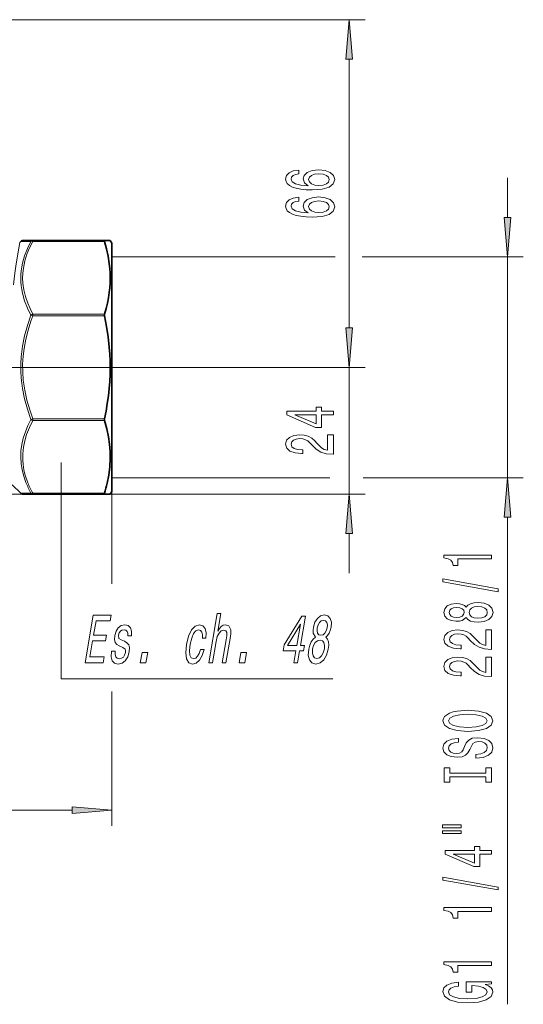
# Model space of a CAD drawing. Extents: x 0 to 420, y 0 to 297.
# Drawn here: x 183 to 215, y 70 to 132 of the extents above; entities that cross this region are included whole.
import ezdxf

# ---------------------------------------------------------------- set-up
doc = ezdxf.new("R2010")
doc.units = 0
doc.linetypes.add('DASHDOT', pattern=[18.5, 12, -3, 0.5, -3])

msp = doc.modelspace()

# ---------------------------------------------------------------- linework, layer by layer
at = {"color": 7, "lineweight": 13}
for p, q in [((167.537292, 132.052521), (205.184235, 132.052521)), ((204.184235, 112.59623), (204.184235, 129.562042)), ((214.184235, 119.562897), (214.184235, 122.072411)), ((184.198669, 118.105743), (184.198669, 118.056931)), ((183.435425, 118.056931), (184.080826, 118.047958)), ((188.72258, 118.056931), (184.198669, 118.056931)), ((189.184235, 117.072411), (203.291, 117.072411)), ((205.010849, 117.072411), (215.184235, 117.072411)), ((214.184235, 103.139076), (214.184235, 117.072411)), ((204.184235, 112.59623), (204.184235, 115.105743)), ((184.080826, 113.395515), (184.198685, 113.350418)), ((184.198685, 113.350418), (184.198685, 113.468262)), ((188.72258, 113.468262), (184.198685, 113.468262)), ((188.72258, 113.350418), (184.198685, 113.350418)), ((177.393799, 110.105743), (205.184235, 110.105743)), ((177.393799, 110.105743), (205.184235, 110.105743)), ((204.184235, 102.105743), (204.184235, 110.105743)), ((184.080826, 106.815964), (184.198685, 106.861069)), ((184.198669, 106.861069), (184.198669, 106.743217)), ((188.72258, 106.861069), (184.198669, 106.861069)), ((188.72258, 106.743217), (184.198669, 106.743217)), ((189.184235, 103.139076), (202.960266, 103.139076)), ((205.076996, 103.139076), (215.184235, 103.139076)), ((162.815216, 102.105743), (205.184235, 102.105743)), ((183.435425, 102.154556), (184.080826, 102.163528)), ((184.198669, 102.154556), (184.198669, 102.105743)), ((188.72258, 102.154556), (184.198669, 102.154556)), ((189.184235, 102.272408), (189.184235, 96.443825)), ((214.184235, 69.898407), (214.184235, 100.64859)), ((204.184235, 97.105743), (204.184235, 99.61525)), ((189.184235, 89.652176), (189.184235, 81.154556)), ((159.674728, 82.154556), (186.693756, 82.154556))]:
    msp.add_line(p, q, dxfattribs=at)
at = {"color": 7, "lineweight": 35}
for p, q in [((183.553284, 118.105743), (184.198685, 118.105743)), ((188.72258, 118.105743), (184.198669, 118.105743)), ((189.088013, 118.105743), (188.72258, 118.105743)), ((189.184235, 117.939072), (189.088013, 118.105743)), ((183.368042, 117.98954), (183.435425, 118.056931)), ((189.184235, 117.939072), (189.184235, 103.231346)), ((189.184235, 103.231346), (189.184235, 102.272408)), ((182.899719, 102.690262), (183.435425, 102.154556)), ((183.553268, 102.105743), (184.198685, 102.105743)), ((188.72258, 102.105743), (184.198669, 102.105743)), ((189.088013, 102.105743), (188.72258, 102.105743)), ((189.184235, 102.272408), (189.088013, 102.105743))]:
    msp.add_line(p, q, dxfattribs=at)
at = {"color": 7, "linetype": 'DASHDOT', "lineweight": 13}
msp.add_line((168.534378, 110.105743), (192.437347, 110.105743), dxfattribs=at)
at = {"color": 7, "lineweight": 13}
for points in [[(204.40213, 129.562042), (204.184235, 132.052521), (203.966354, 129.562042)], [(200.992599, 122.557304), (200.642456, 122.508026), (200.383087, 122.393906), (200.218826, 122.217537), (200.162628, 121.989296), (200.192886, 121.836266), (200.275024, 121.703995), (200.409027, 121.58728), (200.599228, 121.488716), (200.836975, 121.410904), (201.126602, 121.353851), (201.468109, 121.317535), (201.852829, 121.307159), (202.46666, 121.348663), (202.911896, 121.475754), (203.179916, 121.680649), (203.270691, 121.960762), (203.192886, 122.212349), (202.989716, 122.404282), (202.66983, 122.528778), (202.263489, 122.572868), (201.852829, 122.528778), (201.537262, 122.40947), (201.338409, 122.225319), (201.269257, 121.99707), (201.355713, 121.750679), (201.602112, 121.566528), (201.126602, 121.605431), (200.785095, 121.688431), (200.58194, 121.815521), (200.512772, 121.99189), (200.547348, 122.121567), (200.638123, 122.220131), (200.789429, 122.284973), (200.992599, 122.318687)], [(202.267822, 122.321281), (202.540146, 122.292755), (202.74765, 122.220131), (202.885971, 122.103416), (202.929199, 121.958168), (202.885971, 121.805145), (202.751953, 121.688431), (202.544464, 121.613213), (202.272141, 121.589874), (202.00412, 121.615807), (201.800964, 121.688431), (201.671265, 121.807739), (201.623718, 121.968544), (201.671265, 122.108604), (201.796631, 122.220131), (201.999802, 122.292755)], [(200.992599, 120.845924), (200.642456, 120.796646), (200.383087, 120.682526), (200.218826, 120.506149), (200.162628, 120.277908), (200.192886, 120.124886), (200.275024, 119.992607), (200.409027, 119.875893), (200.599228, 119.777336), (200.836975, 119.699524), (201.126602, 119.642464), (201.468109, 119.606155), (201.852829, 119.595779), (202.46666, 119.637276), (202.911896, 119.764366), (203.179916, 119.969269), (203.270691, 120.249382), (203.192886, 120.500961), (202.989716, 120.692902), (202.66983, 120.81739), (202.263489, 120.861481), (201.852829, 120.81739), (201.537262, 120.698082), (201.338409, 120.513931), (201.269257, 120.28569), (201.355713, 120.039291), (201.602112, 119.855148), (201.126602, 119.894051), (200.785095, 119.977051), (200.58194, 120.104134), (200.512772, 120.280502), (200.547348, 120.410187), (200.638123, 120.508743), (200.789429, 120.573593), (200.992599, 120.607307)], [(202.267822, 120.609901), (202.540146, 120.581367), (202.74765, 120.508743), (202.885971, 120.392029), (202.929199, 120.246788), (202.885971, 120.093765), (202.751953, 119.977051), (202.544464, 119.901833), (202.272141, 119.878487), (202.00412, 119.904427), (201.800964, 119.977051), (201.671265, 120.096359), (201.623718, 120.257164), (201.671265, 120.397217), (201.796631, 120.508743), (201.999802, 120.581367)], [(213.966354, 119.562897), (214.184235, 117.072411), (214.40213, 119.562897)], [(203.966354, 112.59623), (204.184235, 110.105743), (204.40213, 112.59623)], [(203.966354, 112.59623), (204.184235, 110.105743), (204.40213, 112.59623)], [(203.184235, 107.104088), (203.184235, 107.337517), (202.44072, 107.337517), (202.44072, 107.594284), (202.09491, 107.594284), (202.09491, 107.337517), (200.249084, 107.337517), (200.249084, 107.101494), (202.060318, 106.313019), (202.44072, 106.313019), (202.44072, 107.104088)], [(202.09491, 106.530884), (200.750519, 107.104088), (202.09491, 107.104088)], [(203.184235, 104.617195), (203.184235, 105.85437), (202.812485, 105.85437), (202.812485, 104.876564), (202.609314, 104.93103), (202.44072, 105.024399), (202.133804, 105.312302), (202.00412, 105.465324), (201.818237, 105.636505), (201.602112, 105.758408), (201.347061, 105.828438), (201.057434, 105.85437), (200.694336, 105.81028), (200.409027, 105.688377), (200.227463, 105.501633), (200.162628, 105.260422), (200.236115, 105.011429), (200.439285, 104.822098), (200.763489, 104.700195), (201.191437, 104.658691), (201.251953, 104.658691), (201.251953, 104.894714), (201.217377, 104.894714), (200.923431, 104.91806), (200.707291, 104.988091), (200.56897, 105.099617), (200.521423, 105.247452), (200.564636, 105.397888), (200.672714, 105.509415), (200.841309, 105.582039), (201.053116, 105.607971), (201.251953, 105.589821), (201.420547, 105.540543), (201.56752, 105.457542), (201.697205, 105.343422), (201.835541, 105.190399), (202.103546, 104.936218), (202.388855, 104.757256), (202.73468, 104.650909), (203.171265, 104.617195)], [(214.40213, 100.64859), (214.184235, 103.139076), (213.966354, 100.64859)], [(204.40213, 99.61525), (204.184235, 102.105743), (203.966354, 99.61525)], [(213.184235, 98.014572), (213.184235, 98.250595), (210.162628, 98.250595), (210.162628, 98.074226), (210.426315, 98.027542), (210.603546, 97.934166), (210.707306, 97.791519), (210.741882, 97.594398), (211.048798, 97.594398), (211.048798, 98.014572)], [(213.586258, 95.945259), (213.586258, 96.124222), (210.102112, 96.751892), (210.102112, 96.570335)], [(211.567535, 94.316872), (211.688568, 94.184601), (211.857147, 94.093819), (212.06897, 94.036758), (212.324005, 94.0186), (212.70874, 94.060104), (213.007004, 94.179413), (213.197205, 94.373932), (213.270691, 94.638489), (213.197205, 94.900452), (213.007004, 95.094971), (212.70874, 95.214279), (212.324005, 95.258377), (212.06897, 95.237625), (211.857147, 95.183151), (211.688568, 95.089783), (211.567535, 94.960098), (211.463776, 95.063843), (211.321136, 95.136475), (211.148224, 95.180557), (210.936401, 95.196121), (210.629486, 95.154625), (210.383087, 95.045692), (210.223145, 94.869324), (210.162628, 94.638489), (210.223145, 94.40506), (210.383087, 94.228691), (210.629486, 94.117157), (210.936401, 94.078255), (211.148224, 94.091225), (211.321136, 94.135315)], [(195.314026, 91.459244), (195.542267, 91.459244), (195.774963, 92.799301), (195.851608, 93.106216), (195.965851, 93.331001), (196.106598, 93.46933), (196.27121, 93.521202), (196.388214, 93.477974), (196.445755, 93.361259), (196.450882, 93.166733), (196.418808, 92.907372), (196.167343, 91.459244), (196.395584, 91.459244), (196.660553, 92.985184), (196.703476, 93.292099), (196.70108, 93.547142), (196.588593, 93.780571), (196.364243, 93.862701), (196.229294, 93.832443), (196.103516, 93.750313), (195.987625, 93.620628), (195.88681, 93.44339), (196.081223, 94.562988), (195.852982, 94.562988)], [(202.055573, 93.075958), (201.902283, 92.954918), (201.782227, 92.786331), (201.688385, 92.574516), (201.625946, 92.319473), (201.600632, 91.934746), (201.668152, 91.636475), (201.829636, 91.446274), (202.081436, 91.372787), (202.356155, 91.446274), (202.58371, 91.636475), (202.754807, 91.934746), (202.865707, 92.319473), (202.889252, 92.574516), (202.871567, 92.786331), (202.807465, 92.954918), (202.698807, 93.075958), (202.820557, 93.179703), (202.917953, 93.322357), (202.992081, 93.49527), (203.044418, 93.707085), (203.056213, 94.014), (202.990067, 94.260399), (202.841476, 94.420341), (202.62114, 94.480858), (202.377213, 94.420341), (202.173065, 94.260399), (202.018753, 94.014), (201.926544, 93.707085), (201.90274, 93.49527), (201.916809, 93.322357)], [(210.970978, 94.324654), (210.780792, 94.345406), (210.63382, 94.407654), (210.54303, 94.50621), (210.508453, 94.638489), (210.54303, 94.768173), (210.63382, 94.86673), (210.780792, 94.928978), (210.970978, 94.952316), (211.165512, 94.928978), (211.316803, 94.86673), (211.416229, 94.768173), (211.446487, 94.638489), (211.411911, 94.50621), (211.316803, 94.407654), (211.165512, 94.345406)], [(212.315369, 94.267593), (212.086258, 94.290939), (211.913345, 94.36615), (211.800964, 94.482864), (211.762054, 94.638489), (211.800964, 94.791512), (211.913345, 94.908226), (212.086258, 94.983444), (212.315369, 95.009384), (212.561768, 94.983444), (212.74765, 94.908226), (212.868683, 94.791512), (212.907593, 94.638489), (212.868683, 94.482864), (212.74765, 94.36615), (212.561768, 94.290939)], [(187.499329, 91.459244), (188.640533, 91.459244), (188.703598, 91.822357), (187.800995, 91.822357), (187.977402, 92.838203), (188.781433, 92.838203), (188.843735, 93.196999), (188.039703, 93.196999), (188.195831, 94.09613), (189.077682, 94.09613), (189.140732, 94.459244), (188.020279, 94.459244)], [(189.98558, 92.812271), (189.780121, 92.898727), (189.633987, 92.998146), (189.614807, 93.201317), (189.655136, 93.343971), (189.727615, 93.447716), (189.827072, 93.512558), (189.958664, 93.538498), (190.07605, 93.512558), (190.158508, 93.434746), (190.200485, 93.318031), (190.199402, 93.162415), (190.422455, 93.162415), (190.423965, 93.171059), (190.433853, 93.452042), (190.365784, 93.672501), (190.223816, 93.810829), (190.014954, 93.862701), (189.785492, 93.810829), (189.599915, 93.668175), (189.461975, 93.45636), (189.384308, 93.188347), (189.36261, 92.928986), (189.403717, 92.747429), (189.500504, 92.617744), (189.658508, 92.52697), (189.894669, 92.423218), (190.031525, 92.315155), (190.058014, 92.228699), (190.051056, 92.099014), (189.999939, 91.939072), (189.916672, 91.818031), (189.802017, 91.740227), (189.662643, 91.714287), (189.52449, 91.740227), (189.436508, 91.831001), (189.391998, 91.977974), (189.398743, 92.181145), (189.178284, 92.181145), (189.154541, 91.835327), (189.217346, 91.584602), (189.359665, 91.433304), (189.583344, 91.377113), (189.836899, 91.433304), (190.04213, 91.584602), (190.1931, 91.826675), (190.286804, 92.142242), (190.305573, 92.414574), (190.257446, 92.600456), (190.146179, 92.721489)], [(194.909149, 93.011116), (195.134796, 93.011116), (195.148163, 93.356941), (195.083939, 93.629272), (194.939438, 93.797859), (194.725037, 93.862701), (194.461044, 93.776245), (194.22966, 93.534172), (194.042053, 93.1408), (193.908966, 92.613426), (193.857056, 92.09037), (193.906204, 91.701317), (194.048325, 91.459244), (194.285645, 91.377113), (194.519958, 91.441956), (194.725266, 91.623512), (194.894104, 91.908813), (195.012039, 92.289215), (194.794174, 92.289215), (194.713226, 92.047142), (194.609085, 91.865585), (194.485825, 91.753189), (194.352722, 91.718613), (194.204269, 91.774803), (194.120178, 91.947716), (194.098938, 92.228699), (194.144653, 92.626389), (194.23555, 93.015442), (194.356964, 93.296417), (194.503708, 93.46933), (194.667236, 93.529846), (194.795364, 93.490944), (194.879242, 93.391518), (194.918152, 93.227257)], [(200.677719, 91.459244), (200.911148, 91.459244), (201.040253, 92.202759), (201.297028, 92.202759), (201.357086, 92.548584), (201.100311, 92.548584), (201.420837, 94.394402), (201.184814, 94.394402), (200.081818, 92.58316), (200.015762, 92.202759), (200.806824, 92.202759)], [(200.293671, 92.548584), (201.100327, 93.89296), (200.866882, 92.548584)], [(202.166946, 93.672501), (202.220718, 93.862701), (202.308487, 94.009674), (202.422806, 94.100456), (202.561096, 94.13504), (202.684769, 94.100456), (202.767563, 94.009674), (202.804291, 93.862701), (202.794601, 93.672501), (202.737488, 93.477974), (202.648972, 93.326675), (202.533142, 93.227257), (202.398209, 93.196999), (202.271927, 93.231575), (202.189896, 93.326675), (202.153915, 93.477974)], [(213.184235, 92.29425), (213.184235, 93.531425), (212.812485, 93.531425), (212.812485, 92.553619), (212.609314, 92.608078), (212.440735, 92.701454), (212.13382, 92.989349), (212.00412, 93.14238), (211.818253, 93.313553), (211.602112, 93.435455), (211.347076, 93.505493), (211.057434, 93.531425), (210.694336, 93.487335), (210.409027, 93.365433), (210.227478, 93.178688), (210.162628, 92.937477), (210.236115, 92.688484), (210.439285, 92.499146), (210.763489, 92.377243), (211.191437, 92.335747), (211.251968, 92.335747), (211.251968, 92.57177), (211.217377, 92.57177), (210.923431, 92.595116), (210.707306, 92.665146), (210.56897, 92.776672), (210.521423, 92.924507), (210.564636, 93.074936), (210.672714, 93.18647), (210.841309, 93.259094), (211.053116, 93.285027), (211.251968, 93.266876), (211.420563, 93.21759), (211.567535, 93.134598), (211.697205, 93.020477), (211.835541, 92.867447), (212.103546, 92.613266), (212.388855, 92.434311), (212.73468, 92.327965), (213.171265, 92.29425)], [(201.876434, 92.328117), (201.93956, 92.557228), (202.0448, 92.730141), (202.18103, 92.842529), (202.343414, 92.881432), (202.489685, 92.842529), (202.586884, 92.730141), (202.632065, 92.557228), (202.618225, 92.328117), (202.5495, 92.081718), (202.442001, 91.895844), (202.304276, 91.774803), (202.144485, 91.735901), (201.995621, 91.774803), (201.899933, 91.895844), (201.856995, 92.081718)], [(190.987808, 91.459244), (191.345734, 91.459244), (191.457565, 92.103333), (191.09964, 92.103333)], [(197.233337, 91.459244), (197.591263, 91.459244), (197.70311, 92.103333), (197.345184, 92.103333)], [(213.184235, 90.582863), (213.184235, 91.820038), (212.812485, 91.820038), (212.812485, 90.842232), (212.609314, 90.896698), (212.440735, 90.990067), (212.13382, 91.277969), (212.00412, 91.430992), (211.818253, 91.602173), (211.602112, 91.724075), (211.347076, 91.794106), (211.057434, 91.820038), (210.694336, 91.775948), (210.409027, 91.654045), (210.227478, 91.4673), (210.162628, 91.226089), (210.236115, 90.977097), (210.439285, 90.787766), (210.763489, 90.665863), (211.191437, 90.624359), (211.251968, 90.624359), (211.251968, 90.860382), (211.217377, 90.860382), (210.923431, 90.883728), (210.707306, 90.953758), (210.56897, 91.065285), (210.521423, 91.21312), (210.564636, 91.363556), (210.672714, 91.475082), (210.841309, 91.547707), (211.053116, 91.573639), (211.251968, 91.555489), (211.420563, 91.50621), (211.567535, 91.42321), (211.697205, 91.30909), (211.835541, 91.156067), (212.103546, 90.901886), (212.388855, 90.722923), (212.73468, 90.616577), (213.171265, 90.582863)], [(211.684235, 87.126373), (212.358597, 87.173065), (212.855713, 87.307938), (213.162628, 87.518021), (213.266373, 87.792946), (213.162628, 88.065277), (212.855713, 88.277962), (212.358597, 88.41024), (211.684235, 88.459518), (211.014221, 88.41024), (210.741882, 88.35318), (210.51709, 88.277962), (210.210175, 88.065277), (210.13237, 87.9356), (210.102112, 87.792946), (210.210175, 87.515427), (210.512772, 87.305344), (211.009888, 87.173065)], [(211.684235, 87.375366), (211.161194, 87.4039), (210.776459, 87.489487), (210.54303, 87.621765), (210.460907, 87.792946), (210.54303, 87.961533), (210.780792, 88.093811), (211.165512, 88.179398), (211.684235, 88.210526), (212.207306, 88.179398), (212.592026, 88.093811), (212.825455, 87.961533), (212.903259, 87.792946), (212.825455, 87.621765), (212.592026, 87.489487), (212.211624, 87.4039)], [(212.194336, 85.671768), (212.194336, 85.435745), (212.652542, 85.48761), (212.989716, 85.617294), (213.192886, 85.817009), (213.266373, 86.086746), (213.197205, 86.353897), (213.007004, 86.553604), (212.70874, 86.680695), (212.315369, 86.727386), (211.960907, 86.688477), (211.731796, 86.579544), (211.580505, 86.403175), (211.468109, 86.167152), (211.385971, 85.964844), (211.290863, 85.832573), (211.152542, 85.757355), (210.936401, 85.734009), (210.741882, 85.757355), (210.59491, 85.824791), (210.495483, 85.928535), (210.460907, 86.071182), (210.50412, 86.216431), (210.62085, 86.330551), (210.815369, 86.405769), (211.079056, 86.442078), (211.079056, 86.678101), (211.070404, 86.678101), (210.664062, 86.636604), (210.361481, 86.514702), (210.171265, 86.322769), (210.10643, 86.063408), (210.171265, 85.829979), (210.352829, 85.648422), (210.63382, 85.531708), (210.996918, 85.490204), (211.321136, 85.523926), (211.541595, 85.622482), (211.688568, 85.778107), (211.800964, 85.990784), (211.900391, 86.200867), (211.995483, 86.359085), (212.13382, 86.455048), (212.358597, 86.48877), (212.587708, 86.457642), (212.76062, 86.377243), (212.868683, 86.255341), (212.903259, 86.097122), (212.855713, 85.920753), (212.717377, 85.785889), (212.492599, 85.700294)], [(212.821136, 84.25087), (212.821136, 83.918884), (213.184235, 83.918884), (213.184235, 84.821472), (212.821136, 84.821472), (212.821136, 84.489487), (210.547363, 84.489487), (210.547363, 84.821472), (210.184235, 84.821472), (210.184235, 83.918884), (210.547363, 83.918884), (210.547363, 84.25087)], [(186.693756, 81.936668), (189.184235, 82.154556), (186.693756, 82.372444)], [(210.076172, 81.048561), (211.251968, 81.048561), (211.251968, 81.222336), (210.076172, 81.222336)], [(210.076172, 80.672478), (211.251968, 80.672478), (211.251968, 80.848846), (210.076172, 80.848846)], [(213.184235, 79.378677), (213.184235, 79.612106), (212.440735, 79.612106), (212.440735, 79.868874), (212.09491, 79.868874), (212.09491, 79.612106), (210.249084, 79.612106), (210.249084, 79.376083), (212.060318, 78.587608), (212.440735, 78.587608), (212.440735, 79.378677)], [(212.09491, 78.805473), (210.750519, 79.378677), (212.09491, 79.378677)], [(213.586258, 77.120026), (213.586258, 77.298988), (210.102112, 77.926651), (210.102112, 77.745102)], [(213.184235, 75.766563), (213.184235, 76.002586), (210.162628, 76.002586), (210.162628, 75.826218), (210.426315, 75.779533), (210.603546, 75.686157), (210.707306, 75.54351), (210.741882, 75.34639), (211.048798, 75.34639), (211.048798, 75.766563)], [(213.184235, 72.343796), (213.184235, 72.579819), (210.162628, 72.579819), (210.162628, 72.40345), (210.426315, 72.356766), (210.603546, 72.26339), (210.707306, 72.120743), (210.741882, 71.923622), (211.048798, 71.923622), (211.048798, 72.343796)], [(212.782227, 71.153732), (213.184235, 71.19783), (213.184235, 71.327515), (211.563202, 71.327515), (211.563202, 70.67131), (211.930634, 70.67131), (211.930634, 71.075928), (211.956573, 71.075928), (212.354279, 71.0448), (212.648224, 70.961807), (212.834106, 70.834717), (212.894623, 70.676498), (212.816803, 70.500137), (212.583374, 70.362671), (212.198654, 70.274483), (211.671265, 70.243362), (211.148224, 70.271896), (210.763489, 70.360077), (210.53006, 70.500137), (210.447937, 70.689468), (210.49115, 70.819153), (210.612198, 70.925491), (210.815369, 71.003304), (211.087708, 71.047394), (211.087708, 71.304169), (210.672714, 71.236732), (210.361481, 71.109642), (210.171265, 70.930679), (210.102112, 70.705032), (210.210175, 70.409355), (210.525742, 70.186302), (211.022858, 70.043648), (211.684235, 69.99437), (212.349945, 70.043648), (212.847076, 70.186302), (213.162628, 70.396385), (213.266373, 70.660942), (213.231796, 70.808777), (213.14534, 70.941055), (212.994049, 71.055176)]]:
    msp.add_lwpolyline(points, close=True, dxfattribs=at)
at = {"color": 7, "lineweight": 35}
for points in [[(188.72258, 118.056931), (188.715424, 118.091087), (188.716644, 118.101364), (188.719025, 118.104652), (188.72258, 118.105743)], [(188.72258, 118.056931), (188.852814, 117.590744), (188.955719, 117.12619), (189.029846, 116.663261), (189.062637, 116.35643), (189.082062, 116.050003), (189.087982, 115.743774), (189.080399, 115.437531), (189.059326, 115.131065), (189.024887, 114.824165), (188.973328, 114.494232), (188.907013, 114.163498), (188.822296, 113.81633), (188.72258, 113.468262)], [(188.72258, 113.350418), (188.715393, 113.412781), (188.72258, 113.468262)], [(188.72258, 113.350418), (188.852814, 112.691132), (188.955719, 112.034164), (189.029846, 111.379471), (189.062637, 110.945549), (189.082062, 110.512192), (189.087982, 110.079117), (189.080399, 109.646027), (189.059326, 109.212616), (189.024887, 108.778603), (188.972656, 108.306656), (188.905334, 107.833549), (188.821274, 107.347923), (188.72258, 106.861069)], [(188.72258, 106.743217), (188.715393, 106.798698), (188.72258, 106.861069)], [(188.893311, 102.789124), (188.995193, 103.309105), (189.060211, 103.827179), (189.087219, 104.34404), (189.078949, 104.803497), (189.040375, 105.263542), (188.971985, 105.724792), (188.863739, 106.233032), (188.72258, 106.743217)], [(188.72258, 102.105743), (188.720016, 102.106247), (188.717987, 102.107796), (188.716187, 102.111458), (188.715683, 102.123886), (188.72258, 102.154556)]]:
    msp.add_lwpolyline(points, dxfattribs=at)
at = {"color": 7, "lineweight": 13}
for points in [[(182.975891, 115.308853), (183.064072, 116.045013), (183.125916, 116.495193), (183.243561, 117.261826), (183.368042, 117.98954)], [(184.080826, 113.395515), (183.859116, 113.851189), (183.678558, 114.314522), (183.54483, 114.784195), (183.496307, 115.025208), (183.461685, 115.267113), (183.441818, 115.500832), (183.435425, 115.734749), (183.442764, 115.971413), (183.463898, 116.207581), (183.498627, 116.442947), (183.54657, 116.677246), (183.680298, 117.14167), (183.860367, 117.599228), (184.080826, 118.047958)], [(184.198669, 113.468262), (184.024231, 113.81321), (183.874054, 114.161301), (183.730164, 114.578873), (183.627289, 114.999359), (183.568085, 115.421814), (183.55336, 115.736), (183.563828, 116.050171), (183.599304, 116.36393), (183.642029, 116.598732), (183.698181, 116.832901), (183.828827, 117.244667), (183.996872, 117.652916), (184.198669, 118.056931)], [(184.080826, 113.395515), (183.858246, 112.751198), (183.677612, 112.09726), (183.544235, 111.435341), (183.496704, 111.102074), (183.462524, 110.767708), (183.438354, 110.322983), (183.438629, 109.877869), (183.463394, 109.433212), (183.497787, 109.10051), (183.54541, 108.768883), (183.678757, 108.109451), (183.858963, 107.457947), (184.080826, 106.815964)], [(184.198685, 113.350418), (184.078094, 113.020805), (183.897354, 112.452858), (183.751617, 111.879639), (183.644135, 111.302246), (183.584229, 110.802887), (183.55574, 110.302368), (183.559174, 109.801491), (183.594498, 109.301079), (183.683838, 108.669624), (183.820496, 108.042282), (184.000732, 107.420525), (184.198685, 106.861069)], [(183.76564, 102.838127), (183.628082, 103.231216), (183.525589, 103.628983), (183.460846, 104.030304), (183.43573, 104.433777), (183.450867, 104.836845), (183.505676, 105.238739), (183.598541, 105.6381), (183.726959, 106.033707), (183.889252, 106.427727), (184.080826, 106.815964)], [(183.883484, 102.8237), (183.722626, 103.290909), (183.659851, 103.532104), (183.611191, 103.774071), (183.578476, 104.004196), (183.559128, 104.234688), (183.558258, 104.646729), (183.600525, 105.058167), (183.684784, 105.46814), (183.809021, 105.875778), (183.984482, 106.31189), (184.198669, 106.743217)], [(185.99382, 104.105736), (185.99382, 90.439072), (203.146606, 90.439072)]]:
    msp.add_lwpolyline(points, dxfattribs=at)
at = {"color": 7, "lineweight": 35}
for centre, radius, start, end in [((183.553284, 117.939079), 0.166664, 89.999784, 135.000492), ((179.977448, 104.848793), 9.150706, 342.876753, 346.992158), ((183.553268, 102.2724), 0.166654, 224.997172, 270.001213)]:
    msp.add_arc(centre, radius, start, end, dxfattribs=at)
at = {"color": 7, "lineweight": 13}
for centre, radius, start, end in [((184.200119, 117.954338), 0.151517, 90.545393, 141.875474), ((184.262863, 106.979492), 0.244813, 221.934379, 254.802656), ((189.660767, 105.183586), 6.34469, 201.695845, 208.4238), ((189.748199, 105.179443), 6.320251, 201.884413, 208.593544), ((184.200119, 102.257149), 0.151517, 218.124472, 269.454634)]:
    msp.add_arc(centre, radius, start, end, dxfattribs=at)
for centre, major_axis, ratio, start_param, end_param in [((184.198669, 117.939079), (0.146576, -0.07933), 0.660395, 1.914050212, 2.772936225), ((184.198685, 113.350418), (-0.146576, -0.07933), 0.660401, 4.369130676, 5.228016745), ((184.198669, 102.272408), (0.146576, 0.07933), 0.660398, 3.510256161, 4.36913951)]:
    msp.add_ellipse(centre, major_axis=major_axis, ratio=ratio, start_param=start_param, end_param=end_param, dxfattribs=at)
for points in [[(204.40213, 129.562042), (204.184235, 132.052521), (204.40213, 129.562042), (203.966354, 129.562042)], [(213.966354, 119.562897), (214.184235, 117.072411), (213.966354, 119.562897), (214.40213, 119.562897)], [(203.966354, 112.59623), (204.184235, 110.105743), (203.966354, 112.59623), (204.40213, 112.59623)], [(203.966354, 112.59623), (204.184235, 110.105743), (203.966354, 112.59623), (204.40213, 112.59623)], [(214.40213, 100.64859), (214.184235, 103.139076), (214.40213, 100.64859), (213.966354, 100.64859)], [(204.40213, 99.61525), (204.184235, 102.105743), (204.40213, 99.61525), (203.966354, 99.61525)], [(186.693756, 81.936668), (189.184235, 82.154556), (186.693756, 81.936668), (186.693756, 82.372444)]]:
    msp.add_solid(points, dxfattribs=at)

doc.saveas('drawing.dxf')
